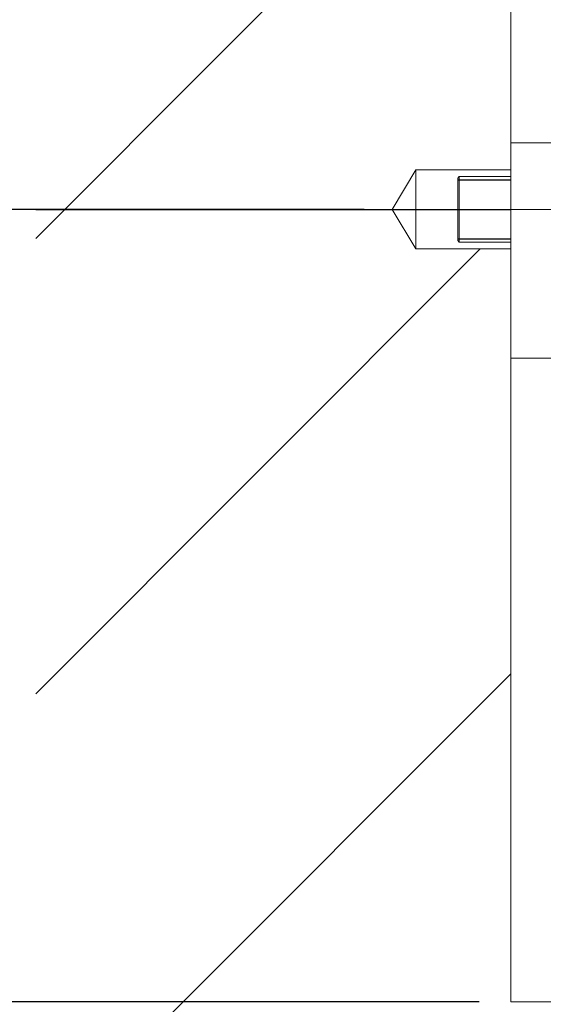
# Model space of a CAD drawing. Units: millimetres. Extents: x 9 to 202, y 7 to 290.
# Drawn here: x 39 to 55, y 101 to 133 of the extents above; entities that cross this region are included whole.
import ezdxf

# ---------------------------------------------------------------- set-up
doc = ezdxf.new("R2010")
doc.units = ezdxf.units.MM
doc.linetypes.add('CENTERX2', pattern=[20.32, 12.7, -2.54, 2.54, -2.54])
doc.layers.add('0_25', color=7, linetype='Continuous', lineweight=25)
doc.styles.add('SLDTEXTSTYLE1', font='TXT', dxfattribs={"width": 0.75})
doc.dimstyles.new('SLDDIMSTYLE0', dxfattribs={"dimtxt": 6.085417, "dimasz": 3.302, "dimexe": 0, "dimexo": 0.0625, "dimgap": 1.521354, "dimtad": 1, "dimdec": 0, "dimlfac": 10, "dimrnd": 1e-09, "dimzin": 12, "dimdsep": 46, "dimtxsty": 'SLDTEXTSTYLE1', "dimsah": 1, "dimcen": 0.09, "dimadec": 0, "dimazin": 3, "dimtol": 1, "dimtp": 20, "dimtm": 20, "dimtfac": 1, "dimtdec": 1, "dimtofl": 0, "dimtmove": 0, "dimatfit": 3, "dimfxl": 0, "dimfrac": 2, "dimtolj": 1, "dimtzin": 12, "dimarcsym": 0})

# ---------------------------------------------------------------- blocks, each defined once
blk = doc.blocks.new('_D')
at = {"layer": '0_25'}
for p, q in [((49.821, 126.576), (28.451, 126.576)), ((29.451, 101.576), (29.451, 126.576)), ((53.451, 101.576), (28.451, 101.576))]:
    blk.add_line(p, q, dxfattribs=at)
for points in [[(29.451, 126.576), (28.731, 123.274), (30.171, 123.274)], [(29.451, 101.576), (30.171, 104.878), (28.731, 104.878)]]:
    blk.add_solid(points, dxfattribs=at)
at = {"layer": '0_25', "insert": (21.606, 96.663), "char_height": 6.0854, "attachment_point": 1, "rotation": 90, "style": 'SLDTEXTSTYLE1'}
blk.add_mtext('900-1000', dxfattribs=at)
blk = doc.blocks.new('_D_1')
at = {"layer": '0_25'}
for p, q in [((50.251, 198.851), (28.451, 198.851)), ((29.451, 198.851), (29.451, 126.576)), ((49.821, 126.576), (28.451, 126.576))]:
    blk.add_line(p, q, dxfattribs=at)
for points in [[(29.451, 198.851), (28.731, 195.549), (30.171, 195.549)], [(29.451, 126.576), (30.171, 129.878), (28.731, 129.878)]]:
    blk.add_solid(points, dxfattribs=at)
at = {"layer": '0_25', "insert": (21.606, 155.341), "char_height": 6.0854, "attachment_point": 1, "rotation": 90, "style": 'SLDTEXTSTYLE1'}
blk.add_mtext('740', dxfattribs=at)

msp = doc.modelspace()

# ---------------------------------------------------------------- hatches: boundary and pattern name
at = {"layer": '0_25'}
h = msp.add_hatch(dxfattribs=at)
h.set_pattern_fill('ANSI31', color=256, scale=3.2, style=0)
h.paths.add_polyline_path([(49.4507, 199.2507), (54.4507, 199.2507), (54.4507, 286.5757), (39.4507, 286.5757), (39.4507, 131.5757), (54.4507, 131.5757), (54.4507, 198.4507), (49.4507, 198.4507), (49.2104, 198.8507)], flags=0)
h = msp.add_hatch(dxfattribs=at)
h.set_pattern_fill('ANSI31', color=256, scale=3.2, style=0)
h.paths.add_polyline_path([(51.4507, 127.8257), (54.4507, 127.8257), (54.4507, 131.5757), (39.4507, 131.5757), (39.4507, 86.5757), (94.4507, 86.5757), (94.4507, 101.5757), (54.4507, 101.5757), (54.4507, 125.3257), (51.4507, 125.3257), (50.6996, 126.5757)], flags=0)

# ---------------------------------------------------------------- linework, layer by layer
at = {"color": 7, "linetype": 'Continuous', "lineweight": 18}
for p, q in [((54.4507, 197.1007), (54.4507, 131.5757)), ((54.4507, 131.5757), (54.4507, 128.6757)), ((56.6507, 128.6757), (54.4507, 128.6757)), ((54.4507, 121.8757), (54.4507, 128.6757)), ((51.4507, 127.8257), (50.6996, 126.5757)), ((51.4507, 125.3257), (51.4507, 127.8257)), ((54.4507, 127.8257), (51.4507, 127.8257)), ((52.8207, 127.6107), (52.7707, 127.5607)), ((52.7707, 125.5907), (52.7707, 127.5607)), ((54.4507, 127.6107), (52.8207, 127.6107)), ((52.8207, 127.6107), (52.8207, 125.5407)), ((50.6996, 126.5757), (51.4507, 125.3257)), ((52.7707, 125.5907), (52.8207, 125.5407)), ((52.8207, 125.5407), (54.4507, 125.5407)), ((51.4507, 125.3257), (54.4507, 125.3257)), ((54.4507, 121.8757), (56.5757, 121.8757)), ((54.4507, 121.8757), (54.4507, 101.5757)), ((54.4507, 101.5757), (94.4507, 101.5757))]:
    msp.add_line(p, q, dxfattribs=at)
at = {"layer": '0_25'}
for p, q in [((54.4507, 127.5001), (52.7707, 127.5001)), ((39.4507, 126.5757), (54.4507, 126.5757)), ((52.7707, 125.6513), (54.4507, 125.6513))]:
    msp.add_line(p, q, dxfattribs=at)
at = {"layer": '0_25', "linetype": 'CENTERX2', "lineweight": 18}
msp.add_line((57.0307, 126.5757), (50.8207, 126.5757), dxfattribs=at)

# ---------------------------------------------------------------- dimensions: what is measured, and where the dimension line sits
at = {"layer": '0_25'}
for p1, text, picture, middle in [((51.2507, 198.8507), '740', '_D_1', (29.4507, 162.0853)), ((54.4507, 101.5757), '900-1000', '_D', (29.4507, 113.7477))]:
    dim = msp.add_linear_dim(base=(29.4507, 126.5757), p1=p1, p2=(50.8207, 126.5757), angle=90, text=text, dimstyle='SLDDIMSTYLE0', dxfattribs=at)
    dim.commit()
    dim.dimension.update_dxf_attribs({"geometry": picture, "text_midpoint": middle, "dimtype": 160})

doc.saveas('drawing.dxf')
